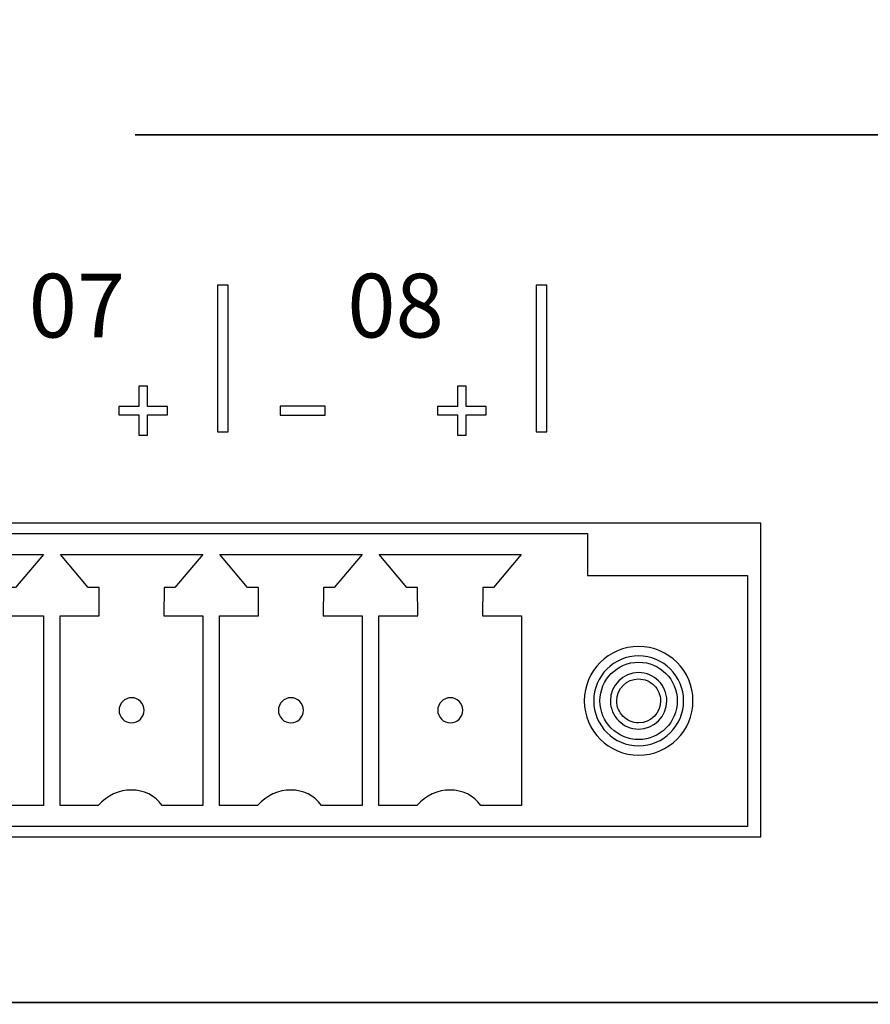
# Model space of a CAD drawing. Units: millimetres. Extents: x -265 to 289, y -194 to 186.
# Drawn here: x 74 to 95, y -86 to -62 of the extents above; entities that cross this region are included whole.
import ezdxf

# ---------------------------------------------------------------- set-up
doc = ezdxf.new("R2010")
doc.units = ezdxf.units.MM
doc.header["$MEASUREMENT"] = 0
doc.layers.add('layer 1', color=7, linetype='Continuous')
doc.styles.add('36', font='Courier New', dxfattribs={"height": 1})
doc.styles.add('38', font='Courier New', dxfattribs={"height": 1})

msp = doc.modelspace()

# ---------------------------------------------------------------- linework, layer by layer
at = {"layer": 'layer 1', "color": 250, "lineweight": 25}
for points in [[(-265.2412, 186.2212), (-265.2412, 186.2212), (288.7588, 186.2212), (288.7588, 186.2212), (288.7588, 186.2212), (288.7588, 186.2212), (288.7588, -193.7788), (288.7588, -193.7788), (288.7588, -193.7788), (288.7588, -193.7788), (-265.2412, -193.7788), (-265.2412, -193.7788), (-265.2412, -193.7788), (-265.2412, -193.7788), (-265.2412, 186.2212), (-265.2412, 186.2212)], [(-263.2412, 184.2212), (-263.2412, 184.2212), (286.7588, 184.2212), (286.7588, 184.2212), (286.7588, 184.2212), (286.7588, 184.2212), (286.7588, -191.7788), (286.7588, -191.7788), (286.7588, -191.7788), (286.7588, -191.7788), (-263.2412, -191.7788), (-263.2412, -191.7788), (-263.2412, -191.7788), (-263.2412, -191.7788), (-263.2412, 184.2212), (-263.2412, 184.2212)]]:
    msp.add_open_spline(points, degree=3, knots=[0, 0, 0, 0, 0.25, 0.25, 0.25, 0.25, 0.5, 0.5, 0.5, 0.5, 0.75, 0.75, 0.75, 0.75, 1, 1, 1, 1], dxfattribs=at)
at = {"layer": 'layer 1', "color": 250}
for points, knots in [([(230.6183, -119.527), (230.6183, -119.527), (222.6113, -119.52), (222.6113, -119.52), (222.6113, -119.52), (220.9767, -119.52), (219.6367, -118.1952), (219.6119, -116.5662), (219.6119, -116.5662), (219.6119, -116.5662), (219.6205, -74.047), (219.6205, -74.047), (219.6205, -74.047), (219.6205, -72.396), (220.9527, -71.0488), (222.5885, -71.0424), (222.5885, -71.0424), (222.5885, -71.0424), (225.6101, -71.051), (225.6101, -71.051), (225.6101, -71.051), (225.6101, -71.051), (225.6177, -37.2421), (225.6177, -37.2421), (225.6177, -37.2421), (225.6177, -37.2421), (229.6183, -33.2305), (229.6183, -33.2305), (229.6183, -33.2305), (229.6183, -33.2305), (229.6183, -32.5269), (229.6183, -32.5269), (229.6183, -32.5269), (229.6183, -32.5269), (228.8681, -32.5269), (228.8681, -32.5269), (228.8681, -32.5269), (228.8681, -32.5269), (224.897, -36.5168), (224.897, -36.5168), (224.897, -36.5168), (224.897, -36.5168), (175.6288, -36.561), (175.6288, -36.561), (175.6288, -36.561), (175.6288, -36.561), (175.63, -39.1741), (175.63, -39.1741), (175.63, -39.1741), (175.63, -41.0102), (174.4525, -42.5124), (173.0133, -42.5124), (173.0133, -42.5124), (173.0133, -42.5124), (168.2185, -42.5124), (168.2185, -42.5124), (168.2185, -42.5124), (166.7793, -42.5124), (165.6018, -41.0102), (165.6018, -39.1741), (165.6018, -39.1741), (165.6018, -39.1741), (165.6028, -36.561), (165.6028, -36.561), (165.6028, -36.561), (165.6028, -36.561), (15.6355, -36.561), (15.6355, -36.561), (15.6355, -36.561), (15.6355, -36.561), (15.6367, -39.1741), (15.6367, -39.1741), (15.6367, -39.1741), (15.6367, -41.0102), (14.4592, -42.5124), (13.02, -42.5124), (13.02, -42.5124), (13.02, -42.5124), (8.2252, -42.5124), (8.2252, -42.5124), (8.2252, -42.5124), (6.786, -42.5124), (5.6085, -41.0102), (5.6085, -39.1741), (5.6085, -39.1741), (5.6085, -39.1741), (5.6095, -36.561), (5.6095, -36.561), (5.6095, -36.561), (5.6095, -36.561), (-144.3497, -36.561), (-144.3497, -36.561), (-144.3497, -36.561), (-144.3497, -36.561), (-144.3485, -39.1741), (-144.3485, -39.1741), (-144.3485, -39.1741), (-144.3485, -41.0102), (-145.526, -42.5124), (-146.9652, -42.5124), (-146.9652, -42.5124), (-146.9652, -42.5124), (-151.76, -42.5124), (-151.76, -42.5124), (-151.76, -42.5124), (-153.1992, -42.5124), (-154.3767, -41.0102), (-154.3767, -39.1741), (-154.3767, -39.1741), (-154.3767, -39.1741), (-154.3757, -36.561), (-154.3757, -36.561), (-154.3757, -36.561), (-154.3757, -36.561), (-203.6657, -36.529), (-203.6657, -36.529), (-203.6657, -36.529), (-203.6657, -36.529), (-207.6344, -32.5269), (-207.6344, -32.5269), (-207.6344, -32.5269), (-207.6344, -32.5269), (-208.3813, -32.5269), (-208.3813, -32.5269), (-208.3813, -32.5269), (-208.3813, -32.5269), (-208.3813, -33.2304), (-208.3813, -33.2304), (-208.3813, -33.2304), (-208.3813, -33.2304), (-204.3807, -37.2421), (-204.3807, -37.2421), (-204.3807, -37.2421), (-204.3807, -37.2421), (-204.3731, -71.051), (-204.3731, -71.051), (-204.3731, -71.051), (-204.3731, -71.051), (-201.3515, -71.0424), (-201.3515, -71.0424), (-201.3515, -71.0424), (-199.7157, -71.0488), (-198.3835, -72.396), (-198.3835, -74.047), (-198.3835, -74.047), (-198.3835, -74.047), (-198.3751, -116.572), (-198.3751, -116.572), (-198.3751, -116.572), (-198.3995, -118.2015), (-199.7396, -119.5268), (-201.3745, -119.5268), (-201.3745, -119.5268), (-201.3745, -119.5268), (-209.3813, -119.527), (-209.3813, -119.527), (-209.3813, -119.527), (-209.3813, -119.527), (-209.3813, -35.2766), (-209.3813, -35.2766), (-209.3813, -35.2766), (-209.3813, -34.0268), (-209.3813, -32.7768), (-209.3813, -31.5269), (-209.3813, -31.5269), (-62.7149, -31.5269), (83.9519, -31.5269), (230.6183, -31.5269), (230.6183, -31.5269), (230.6183, -60.5268), (230.6183, -90.527), (230.6183, -119.527)], [0, 0, 0, 0, 0.0232558, 0.0232558, 0.0232558, 0.0232558, 0.0465116, 0.0465116, 0.0465116, 0.0465116, 0.0697674, 0.0697674, 0.0697674, 0.0697674, 0.0930233, 0.0930233, 0.0930233, 0.0930233, 0.1162791, 0.1162791, 0.1162791, 0.1162791, 0.1395349, 0.1395349, 0.1395349, 0.1395349, 0.1627907, 0.1627907, 0.1627907, 0.1627907, 0.1860465, 0.1860465, 0.1860465, 0.1860465, 0.2093023, 0.2093023, 0.2093023, 0.2093023, 0.2325581, 0.2325581, 0.2325581, 0.2325581, 0.255814, 0.255814, 0.255814, 0.255814, 0.2790698, 0.2790698, 0.2790698, 0.2790698, 0.3023256, 0.3023256, 0.3023256, 0.3023256, 0.3255814, 0.3255814, 0.3255814, 0.3255814, 0.3488372, 0.3488372, 0.3488372, 0.3488372, 0.372093, 0.372093, 0.372093, 0.372093, 0.3953488, 0.3953488, 0.3953488, 0.3953488, 0.4186047, 0.4186047, 0.4186047, 0.4186047, 0.4418605, 0.4418605, 0.4418605, 0.4418605, 0.4651163, 0.4651163, 0.4651163, 0.4651163, 0.4883721, 0.4883721, 0.4883721, 0.4883721, 0.5116279, 0.5116279, 0.5116279, 0.5116279, 0.5348837, 0.5348837, 0.5348837, 0.5348837, 0.5581395, 0.5581395, 0.5581395, 0.5581395, 0.5813953, 0.5813953, 0.5813953, 0.5813953, 0.6046512, 0.6046512, 0.6046512, 0.6046512, 0.627907, 0.627907, 0.627907, 0.627907, 0.6511628, 0.6511628, 0.6511628, 0.6511628, 0.6744186, 0.6744186, 0.6744186, 0.6744186, 0.6976744, 0.6976744, 0.6976744, 0.6976744, 0.7209302, 0.7209302, 0.7209302, 0.7209302, 0.744186, 0.744186, 0.744186, 0.744186, 0.7674419, 0.7674419, 0.7674419, 0.7674419, 0.7906977, 0.7906977, 0.7906977, 0.7906977, 0.8139535, 0.8139535, 0.8139535, 0.8139535, 0.8372093, 0.8372093, 0.8372093, 0.8372093, 0.8604651, 0.8604651, 0.8604651, 0.8604651, 0.8837209, 0.8837209, 0.8837209, 0.8837209, 0.9069767, 0.9069767, 0.9069767, 0.9069767, 0.9302326, 0.9302326, 0.9302326, 0.9302326, 0.9534884, 0.9534884, 0.9534884, 0.9534884, 0.9767442, 0.9767442, 0.9767442, 0.9767442, 1, 1, 1, 1]), ([(-204.977, -33.0271), (-204.977, -33.0271), (226.214, -33.0271), (226.214, -33.0271), (226.214, -33.0271), (227.8115, -33.0271), (229.1184, -34.334), (229.1184, -35.9315), (229.1184, -35.9315), (229.1184, -63.4632), (229.1184, -90.9952), (229.1184, -118.527), (229.1184, -118.527), (229.1184, -118.527), (-207.8814, -118.527), (-207.8814, -118.527), (-207.8814, -118.527), (-207.8814, -90.9952), (-207.8814, -63.4632), (-207.8814, -35.9315), (-207.8814, -35.9315), (-207.8814, -34.334), (-206.5745, -33.0271), (-204.977, -33.0271)], [0, 0, 0, 0, 0.1666667, 0.1666667, 0.1666667, 0.1666667, 0.3333333, 0.3333333, 0.3333333, 0.3333333, 0.5, 0.5, 0.5, 0.5, 0.6666667, 0.6666667, 0.6666667, 0.6666667, 0.8333333, 0.8333333, 0.8333333, 0.8333333, 1, 1, 1, 1])]:
    msp.add_open_spline(points, degree=3, knots=knots, dxfattribs=at)
at = {"layer": 'layer 1', "color": 7, "lineweight": 35}
msp.add_open_spline([(77.237, -64.9522), (77.237, -64.9522), (114.1099, -64.9522), (114.1099, -64.9522), (114.1099, -64.9522), (114.8022, -64.9522), (115.3684, -65.5164), (115.3684, -66.206), (115.3684, -66.206), (115.3684, -66.206), (115.3684, -84.4473), (115.3684, -84.4473), (115.3684, -84.4473), (115.3684, -85.1369), (114.8022, -85.701), (114.1099, -85.701), (114.1099, -85.701), (114.1099, -85.701), (19.2051, -85.701), (19.2051, -85.701), (19.2051, -85.701), (18.5129, -85.701), (17.9466, -85.1369), (17.9466, -84.4473), (17.9466, -84.4473), (17.9466, -84.4473), (17.9466, -66.206), (17.9466, -66.206), (17.9466, -66.206), (17.9466, -65.5164), (18.5129, -64.9522), (19.2051, -64.9522), (19.2051, -64.9522), (19.2051, -64.9522), (32.5957, -64.9522), (32.5957, -64.9522)], degree=3, knots=[0, 0, 0, 0, 0.1111111, 0.1111111, 0.1111111, 0.1111111, 0.2222222, 0.2222222, 0.2222222, 0.2222222, 0.3333333, 0.3333333, 0.3333333, 0.3333333, 0.4444444, 0.4444444, 0.4444444, 0.4444444, 0.5555556, 0.5555556, 0.5555556, 0.5555556, 0.6666667, 0.6666667, 0.6666667, 0.6666667, 0.7777778, 0.7777778, 0.7777778, 0.7777778, 0.8888889, 0.8888889, 0.8888889, 0.8888889, 1, 1, 1, 1], dxfattribs=at)
at = {"layer": 'layer 1', "color": 7}
for points, knots in [([(79.4577, -68.5528), (79.4577, -68.5528), (79.4577, -72.0528), (79.4577, -72.0528), (79.4577, -72.0528), (79.4577, -72.0528), (79.2077, -72.0528), (79.2077, -72.0528), (79.2077, -72.0528), (79.2077, -72.0528), (79.2077, -68.5528), (79.2077, -68.5528), (79.2077, -68.5528), (79.2077, -68.5528), (79.4577, -68.5528), (79.4577, -68.5528)], [0, 0, 0, 0, 0.25, 0.25, 0.25, 0.25, 0.5, 0.5, 0.5, 0.5, 0.75, 0.75, 0.75, 0.75, 1, 1, 1, 1]), ([(87.0777, -68.5528), (87.0777, -68.5528), (87.0777, -72.0528), (87.0777, -72.0528), (87.0777, -72.0528), (87.0777, -72.0528), (86.8277, -72.0528), (86.8277, -72.0528), (86.8277, -72.0528), (86.8277, -72.0528), (86.8277, -68.5528), (86.8277, -68.5528), (86.8277, -68.5528), (86.8277, -68.5528), (87.0777, -68.5528), (87.0777, -68.5528)], [0, 0, 0, 0, 0.25, 0.25, 0.25, 0.25, 0.5, 0.5, 0.5, 0.5, 0.75, 0.75, 0.75, 0.75, 1, 1, 1, 1]), ([(77.3252, -72.1371), (77.3252, -72.1371), (77.3252, -71.6522), (77.3252, -71.6522), (77.3252, -71.6522), (77.3252, -71.6522), (76.8442, -71.6522), (76.8442, -71.6522), (76.8442, -71.6522), (76.8442, -71.6522), (76.8442, -71.4498), (76.8442, -71.4498), (76.8442, -71.4498), (76.8442, -71.4498), (77.3252, -71.4498), (77.3252, -71.4498), (77.3252, -71.4498), (77.3252, -71.4498), (77.3252, -70.9686), (77.3252, -70.9686), (77.3252, -70.9686), (77.3252, -70.9686), (77.5301, -70.9686), (77.5301, -70.9686), (77.5301, -70.9686), (77.5301, -70.9686), (77.5301, -71.4498), (77.5301, -71.4498), (77.5301, -71.4498), (77.5301, -71.4498), (78.0114, -71.4498), (78.0114, -71.4498), (78.0114, -71.4498), (78.0114, -71.4498), (78.0114, -71.6522), (78.0114, -71.6522), (78.0114, -71.6522), (78.0114, -71.6522), (77.5301, -71.6522), (77.5301, -71.6522), (77.5301, -71.6522), (77.5301, -71.6522), (77.5301, -72.1371), (77.5301, -72.1371), (77.5301, -72.1371), (77.5301, -72.1371), (77.3252, -72.1371), (77.3252, -72.1371)], [0, 0, 0, 0, 0.0833333, 0.0833333, 0.0833333, 0.0833333, 0.1666667, 0.1666667, 0.1666667, 0.1666667, 0.25, 0.25, 0.25, 0.25, 0.3333333, 0.3333333, 0.3333333, 0.3333333, 0.4166667, 0.4166667, 0.4166667, 0.4166667, 0.5, 0.5, 0.5, 0.5, 0.5833333, 0.5833333, 0.5833333, 0.5833333, 0.6666667, 0.6666667, 0.6666667, 0.6666667, 0.75, 0.75, 0.75, 0.75, 0.8333333, 0.8333333, 0.8333333, 0.8333333, 0.9166667, 0.9166667, 0.9166667, 0.9166667, 1, 1, 1, 1]), ([(84.9452, -72.1371), (84.9452, -72.1371), (84.9452, -71.6522), (84.9452, -71.6522), (84.9452, -71.6522), (84.9452, -71.6522), (84.4642, -71.6522), (84.4642, -71.6522), (84.4642, -71.6522), (84.4642, -71.6522), (84.4642, -71.4498), (84.4642, -71.4498), (84.4642, -71.4498), (84.4642, -71.4498), (84.9452, -71.4498), (84.9452, -71.4498), (84.9452, -71.4498), (84.9452, -71.4498), (84.9452, -70.9686), (84.9452, -70.9686), (84.9452, -70.9686), (84.9452, -70.9686), (85.1501, -70.9686), (85.1501, -70.9686), (85.1501, -70.9686), (85.1501, -70.9686), (85.1501, -71.4498), (85.1501, -71.4498), (85.1501, -71.4498), (85.1501, -71.4498), (85.6314, -71.4498), (85.6314, -71.4498), (85.6314, -71.4498), (85.6314, -71.4498), (85.6314, -71.6522), (85.6314, -71.6522), (85.6314, -71.6522), (85.6314, -71.6522), (85.1501, -71.6522), (85.1501, -71.6522), (85.1501, -71.6522), (85.1501, -71.6522), (85.1501, -72.1371), (85.1501, -72.1371), (85.1501, -72.1371), (85.1501, -72.1371), (84.9452, -72.1371), (84.9452, -72.1371)], [0, 0, 0, 0, 0.0833333, 0.0833333, 0.0833333, 0.0833333, 0.1666667, 0.1666667, 0.1666667, 0.1666667, 0.25, 0.25, 0.25, 0.25, 0.3333333, 0.3333333, 0.3333333, 0.3333333, 0.4166667, 0.4166667, 0.4166667, 0.4166667, 0.5, 0.5, 0.5, 0.5, 0.5833333, 0.5833333, 0.5833333, 0.5833333, 0.6666667, 0.6666667, 0.6666667, 0.6666667, 0.75, 0.75, 0.75, 0.75, 0.8333333, 0.8333333, 0.8333333, 0.8333333, 0.9166667, 0.9166667, 0.9166667, 0.9166667, 1, 1, 1, 1]), ([(80.7008, -71.6619), (80.7008, -71.6619), (80.7008, -71.4438), (80.7008, -71.4438), (80.7008, -71.4438), (80.7008, -71.4438), (81.7749, -71.4438), (81.7749, -71.4438), (81.7749, -71.4438), (81.7749, -71.4438), (81.7749, -71.6619), (81.7749, -71.6619), (81.7749, -71.6619), (81.7749, -71.6619), (80.7008, -71.6619), (80.7008, -71.6619)], [0, 0, 0, 0, 0.25, 0.25, 0.25, 0.25, 0.5, 0.5, 0.5, 0.5, 0.75, 0.75, 0.75, 0.75, 1, 1, 1, 1])]:
    msp.add_open_spline(points, degree=3, knots=knots, dxfattribs=at)
at = {"layer": 'layer 1'}
msp.add_open_spline([(92.1945, -81.7387), (92.1945, -81.7387), (20.1946, -81.7387), (20.1946, -81.7387), (20.1946, -81.7387), (20.1946, -81.7387), (20.1946, -74.2387), (20.1946, -74.2387), (20.1946, -74.2387), (20.1946, -74.2387), (92.1945, -74.2387), (92.1945, -74.2387), (92.1945, -74.2387), (92.1945, -74.2387), (92.1945, -81.7387), (92.1945, -81.7387)], degree=3, knots=[0, 0, 0, 0, 0.25, 0.25, 0.25, 0.25, 0.5, 0.5, 0.5, 0.5, 0.75, 0.75, 0.75, 0.75, 1, 1, 1, 1], dxfattribs=at)
at = {"layer": 'layer 1', "color": 97}
msp.add_open_spline([(24.3346, -75.4888), (24.3346, -75.4888), (20.5146, -75.4888), (20.5146, -75.4888), (20.5146, -75.4888), (20.5146, -75.4888), (20.5146, -81.4888), (20.5146, -81.4888), (20.5146, -81.4888), (29.0612, -81.4888), (83.3273, -81.4888), (91.8746, -81.4888), (91.8746, -81.4888), (91.8746, -81.4888), (91.8746, -75.4888), (91.8746, -75.4888), (91.8746, -75.4888), (91.8746, -75.4888), (88.0546, -75.4888), (88.0546, -75.4888), (88.0546, -75.4888), (88.0546, -75.4888), (88.0546, -74.4888), (88.0546, -74.4888), (88.0546, -74.4888), (88.0546, -74.4888), (24.3346, -74.4888), (24.3346, -74.4888), (24.3346, -74.4888), (24.3346, -74.4888), (24.3346, -75.4888), (24.3346, -75.4888)], degree=3, knots=[0, 0, 0, 0, 0.125, 0.125, 0.125, 0.125, 0.25, 0.25, 0.25, 0.25, 0.375, 0.375, 0.375, 0.375, 0.5, 0.5, 0.5, 0.5, 0.625, 0.625, 0.625, 0.625, 0.75, 0.75, 0.75, 0.75, 0.875, 0.875, 0.875, 0.875, 1, 1, 1, 1], dxfattribs=at)
at = {"layer": 'layer 1', "color": 109}
for points, knots in [([(71.6346, -76.4588), (71.6346, -76.4588), (71.6346, -80.9889), (71.6346, -80.9889), (71.6346, -80.9889), (71.6346, -80.9889), (72.5437, -80.9889), (72.5437, -80.9889), (72.5437, -80.9889), (72.9595, -80.4962), (73.7382, -80.5012), (74.0683, -80.9889), (74.0683, -80.9889), (74.0683, -80.9889), (75.0446, -80.9889), (75.0446, -80.9889), (75.0446, -80.9889), (75.0446, -80.9889), (75.0446, -76.4588), (75.0446, -76.4588), (75.0446, -76.4588), (75.0446, -76.4588), (74.1111, -76.4588), (74.1111, -76.4588), (74.1111, -76.4588), (74.1111, -76.4588), (74.1188, -75.7817), (74.1188, -75.7817), (74.1188, -75.7817), (74.1188, -75.7817), (74.377, -75.7822), (74.377, -75.7822), (74.377, -75.7822), (74.377, -75.7822), (75.0395, -74.9888), (75.0395, -74.9888), (75.0395, -74.9888), (75.0395, -74.9888), (71.6399, -74.9888), (71.6399, -74.9888), (71.6399, -74.9888), (71.6399, -74.9888), (72.3022, -75.7822), (72.3022, -75.7822), (72.3022, -75.7822), (72.3022, -75.7822), (72.5606, -75.7817), (72.5606, -75.7817), (72.5606, -75.7817), (72.5606, -75.7817), (72.5682, -76.4588), (72.5682, -76.4588), (72.5682, -76.4588), (72.5682, -76.4588), (71.6346, -76.4588), (71.6346, -76.4588)], [0, 0, 0, 0, 0.0714286, 0.0714286, 0.0714286, 0.0714286, 0.1428571, 0.1428571, 0.1428571, 0.1428571, 0.2142857, 0.2142857, 0.2142857, 0.2142857, 0.2857143, 0.2857143, 0.2857143, 0.2857143, 0.3571429, 0.3571429, 0.3571429, 0.3571429, 0.4285714, 0.4285714, 0.4285714, 0.4285714, 0.5, 0.5, 0.5, 0.5, 0.5714286, 0.5714286, 0.5714286, 0.5714286, 0.6428571, 0.6428571, 0.6428571, 0.6428571, 0.7142857, 0.7142857, 0.7142857, 0.7142857, 0.7857143, 0.7857143, 0.7857143, 0.7857143, 0.8571429, 0.8571429, 0.8571429, 0.8571429, 0.9285714, 0.9285714, 0.9285714, 0.9285714, 1, 1, 1, 1]), ([(75.4446, -76.4588), (75.4446, -76.4588), (75.4446, -80.9889), (75.4446, -80.9889), (75.4446, -80.9889), (75.4446, -80.9889), (76.3537, -80.9889), (76.3537, -80.9889), (76.3537, -80.9889), (76.7695, -80.4962), (77.5482, -80.5012), (77.8783, -80.9889), (77.8783, -80.9889), (77.8783, -80.9889), (78.8546, -80.9889), (78.8546, -80.9889), (78.8546, -80.9889), (78.8546, -80.9889), (78.8546, -76.4588), (78.8546, -76.4588), (78.8546, -76.4588), (78.8546, -76.4588), (77.9211, -76.4588), (77.9211, -76.4588), (77.9211, -76.4588), (77.9211, -76.4588), (77.9288, -75.7817), (77.9288, -75.7817), (77.9288, -75.7817), (77.9288, -75.7817), (78.187, -75.7822), (78.187, -75.7822), (78.187, -75.7822), (78.187, -75.7822), (78.8495, -74.9888), (78.8495, -74.9888), (78.8495, -74.9888), (78.8495, -74.9888), (75.4499, -74.9888), (75.4499, -74.9888), (75.4499, -74.9888), (75.4499, -74.9888), (76.1122, -75.7822), (76.1122, -75.7822), (76.1122, -75.7822), (76.1122, -75.7822), (76.3706, -75.7817), (76.3706, -75.7817), (76.3706, -75.7817), (76.3706, -75.7817), (76.3782, -76.4588), (76.3782, -76.4588), (76.3782, -76.4588), (76.3782, -76.4588), (75.4446, -76.4588), (75.4446, -76.4588)], [0, 0, 0, 0, 0.0714286, 0.0714286, 0.0714286, 0.0714286, 0.1428571, 0.1428571, 0.1428571, 0.1428571, 0.2142857, 0.2142857, 0.2142857, 0.2142857, 0.2857143, 0.2857143, 0.2857143, 0.2857143, 0.3571429, 0.3571429, 0.3571429, 0.3571429, 0.4285714, 0.4285714, 0.4285714, 0.4285714, 0.5, 0.5, 0.5, 0.5, 0.5714286, 0.5714286, 0.5714286, 0.5714286, 0.6428571, 0.6428571, 0.6428571, 0.6428571, 0.7142857, 0.7142857, 0.7142857, 0.7142857, 0.7857143, 0.7857143, 0.7857143, 0.7857143, 0.8571429, 0.8571429, 0.8571429, 0.8571429, 0.9285714, 0.9285714, 0.9285714, 0.9285714, 1, 1, 1, 1]), ([(79.2546, -76.4588), (79.2546, -76.4588), (79.2546, -80.9889), (79.2546, -80.9889), (79.2546, -80.9889), (79.2546, -80.9889), (80.1637, -80.9889), (80.1637, -80.9889), (80.1637, -80.9889), (80.5795, -80.4962), (81.3582, -80.5012), (81.6883, -80.9889), (81.6883, -80.9889), (81.6883, -80.9889), (82.6646, -80.9889), (82.6646, -80.9889), (82.6646, -80.9889), (82.6646, -80.9889), (82.6646, -76.4588), (82.6646, -76.4588), (82.6646, -76.4588), (82.6646, -76.4588), (81.7311, -76.4588), (81.7311, -76.4588), (81.7311, -76.4588), (81.7311, -76.4588), (81.7388, -75.7817), (81.7388, -75.7817), (81.7388, -75.7817), (81.7388, -75.7817), (81.997, -75.7822), (81.997, -75.7822), (81.997, -75.7822), (81.997, -75.7822), (82.6595, -74.9888), (82.6595, -74.9888), (82.6595, -74.9888), (82.6595, -74.9888), (79.2599, -74.9888), (79.2599, -74.9888), (79.2599, -74.9888), (79.2599, -74.9888), (79.9222, -75.7822), (79.9222, -75.7822), (79.9222, -75.7822), (79.9222, -75.7822), (80.1806, -75.7817), (80.1806, -75.7817), (80.1806, -75.7817), (80.1806, -75.7817), (80.1882, -76.4588), (80.1882, -76.4588), (80.1882, -76.4588), (80.1882, -76.4588), (79.2546, -76.4588), (79.2546, -76.4588)], [0, 0, 0, 0, 0.0714286, 0.0714286, 0.0714286, 0.0714286, 0.1428571, 0.1428571, 0.1428571, 0.1428571, 0.2142857, 0.2142857, 0.2142857, 0.2142857, 0.2857143, 0.2857143, 0.2857143, 0.2857143, 0.3571429, 0.3571429, 0.3571429, 0.3571429, 0.4285714, 0.4285714, 0.4285714, 0.4285714, 0.5, 0.5, 0.5, 0.5, 0.5714286, 0.5714286, 0.5714286, 0.5714286, 0.6428571, 0.6428571, 0.6428571, 0.6428571, 0.7142857, 0.7142857, 0.7142857, 0.7142857, 0.7857143, 0.7857143, 0.7857143, 0.7857143, 0.8571429, 0.8571429, 0.8571429, 0.8571429, 0.9285714, 0.9285714, 0.9285714, 0.9285714, 1, 1, 1, 1]), ([(83.0646, -76.4588), (83.0646, -76.4588), (83.0646, -80.9889), (83.0646, -80.9889), (83.0646, -80.9889), (83.0646, -80.9889), (83.9737, -80.9889), (83.9737, -80.9889), (83.9737, -80.9889), (84.3895, -80.4962), (85.1682, -80.5012), (85.4983, -80.9889), (85.4983, -80.9889), (85.4983, -80.9889), (86.4746, -80.9889), (86.4746, -80.9889), (86.4746, -80.9889), (86.4746, -80.9889), (86.4746, -76.4588), (86.4746, -76.4588), (86.4746, -76.4588), (86.4746, -76.4588), (85.5411, -76.4588), (85.5411, -76.4588), (85.5411, -76.4588), (85.5411, -76.4588), (85.5488, -75.7817), (85.5488, -75.7817), (85.5488, -75.7817), (85.5488, -75.7817), (85.807, -75.7822), (85.807, -75.7822), (85.807, -75.7822), (85.807, -75.7822), (86.4695, -74.9888), (86.4695, -74.9888), (86.4695, -74.9888), (86.4695, -74.9888), (83.0699, -74.9888), (83.0699, -74.9888), (83.0699, -74.9888), (83.0699, -74.9888), (83.7322, -75.7822), (83.7322, -75.7822), (83.7322, -75.7822), (83.7322, -75.7822), (83.9906, -75.7817), (83.9906, -75.7817), (83.9906, -75.7817), (83.9906, -75.7817), (83.9982, -76.4588), (83.9982, -76.4588), (83.9982, -76.4588), (83.9982, -76.4588), (83.0646, -76.4588), (83.0646, -76.4588)], [0, 0, 0, 0, 0.0714286, 0.0714286, 0.0714286, 0.0714286, 0.1428571, 0.1428571, 0.1428571, 0.1428571, 0.2142857, 0.2142857, 0.2142857, 0.2142857, 0.2857143, 0.2857143, 0.2857143, 0.2857143, 0.3571429, 0.3571429, 0.3571429, 0.3571429, 0.4285714, 0.4285714, 0.4285714, 0.4285714, 0.5, 0.5, 0.5, 0.5, 0.5714286, 0.5714286, 0.5714286, 0.5714286, 0.6428571, 0.6428571, 0.6428571, 0.6428571, 0.7142857, 0.7142857, 0.7142857, 0.7142857, 0.7857143, 0.7857143, 0.7857143, 0.7857143, 0.8571429, 0.8571429, 0.8571429, 0.8571429, 0.9285714, 0.9285714, 0.9285714, 0.9285714, 1, 1, 1, 1]), ([(89.2746, -77.1888), (89.9906, -77.1888), (90.5746, -77.7728), (90.5746, -78.4888), (90.5746, -78.4888), (90.5746, -79.2048), (89.9906, -79.7888), (89.2746, -79.7888), (89.2746, -79.7888), (88.5586, -79.7888), (87.9746, -79.2048), (87.9746, -78.4888), (87.9746, -78.4888), (87.9746, -77.7728), (88.5586, -77.1888), (89.2746, -77.1888)], [0, 0, 0, 0, 0.25, 0.25, 0.25, 0.25, 0.5, 0.5, 0.5, 0.5, 0.75, 0.75, 0.75, 0.75, 1, 1, 1, 1])]:
    msp.add_open_spline(points, degree=3, knots=knots, dxfattribs=at)
at = {"layer": 'layer 1', "color": 47}
for points, knots in [([(89.2746, -77.4138), (89.8667, -77.4138), (90.3496, -77.8967), (90.3496, -78.4888), (90.3496, -78.4888), (90.3496, -79.0809), (89.8667, -79.5638), (89.2746, -79.5638), (89.2746, -79.5638), (88.6825, -79.5638), (88.1996, -79.0809), (88.1996, -78.4888), (88.1996, -78.4888), (88.1996, -77.8967), (88.6825, -77.4138), (89.2746, -77.4138)], [0, 0, 0, 0, 0.25, 0.25, 0.25, 0.25, 0.5, 0.5, 0.5, 0.5, 0.75, 0.75, 0.75, 0.75, 1, 1, 1, 1]), ([(89.2746, -77.5638), (88.7652, -77.5638), (88.3496, -77.9794), (88.3496, -78.4888), (88.3496, -78.4888), (88.3496, -78.9982), (88.7652, -79.4138), (89.2746, -79.4138), (89.2746, -79.4138), (89.784, -79.4138), (90.1996, -78.9982), (90.1996, -78.4888), (90.1996, -78.4888), (90.1996, -77.9794), (89.784, -77.5638), (89.2746, -77.5638)], [0, 0, 0, 0, 0.25, 0.25, 0.25, 0.25, 0.5, 0.5, 0.5, 0.5, 0.75, 0.75, 0.75, 0.75, 1, 1, 1, 1]), ([(89.2746, -77.8138), (89.4604, -77.8138), (89.6293, -77.8897), (89.7515, -78.0119), (89.7515, -78.0119), (89.8737, -78.1341), (89.9496, -78.303), (89.9496, -78.4888), (89.9496, -78.4888), (89.9496, -78.8606), (89.6464, -79.1638), (89.2746, -79.1638), (89.2746, -79.1638), (89.0888, -79.1638), (88.9199, -79.0879), (88.7977, -78.9657), (88.7977, -78.9657), (88.6755, -78.8435), (88.5996, -78.6746), (88.5996, -78.4888), (88.5996, -78.4888), (88.5996, -78.1171), (88.9029, -77.8138), (89.2746, -77.8138)], [0, 0, 0, 0, 0.1666667, 0.1666667, 0.1666667, 0.1666667, 0.3333333, 0.3333333, 0.3333333, 0.3333333, 0.5, 0.5, 0.5, 0.5, 0.6666667, 0.6666667, 0.6666667, 0.6666667, 0.8333333, 0.8333333, 0.8333333, 0.8333333, 1, 1, 1, 1]), ([(89.2746, -77.9638), (88.9855, -77.9638), (88.7496, -78.1997), (88.7496, -78.4888), (88.7496, -78.4888), (88.7496, -78.6333), (88.8086, -78.7646), (88.9037, -78.8597), (88.9037, -78.8597), (88.9988, -78.9548), (89.1301, -79.0138), (89.2746, -79.0138), (89.2746, -79.0138), (89.5637, -79.0138), (89.7996, -78.7779), (89.7996, -78.4888), (89.7996, -78.4888), (89.7996, -78.3443), (89.7406, -78.213), (89.6455, -78.1179), (89.6455, -78.1179), (89.5504, -78.0228), (89.4191, -77.9638), (89.2746, -77.9638)], [0, 0, 0, 0, 0.1666667, 0.1666667, 0.1666667, 0.1666667, 0.3333333, 0.3333333, 0.3333333, 0.3333333, 0.5, 0.5, 0.5, 0.5, 0.6666667, 0.6666667, 0.6666667, 0.6666667, 0.8333333, 0.8333333, 0.8333333, 0.8333333, 1, 1, 1, 1])]:
    msp.add_open_spline(points, degree=3, knots=knots, dxfattribs=at)
at = {"layer": 'layer 1', "color": 254}
for points in [[(77.1496, -78.4138), (77.3148, -78.4138), (77.4496, -78.5486), (77.4496, -78.7138), (77.4496, -78.7138), (77.4496, -78.879), (77.3148, -79.0138), (77.1496, -79.0138), (77.1496, -79.0138), (76.9844, -79.0138), (76.8496, -78.879), (76.8496, -78.7138), (76.8496, -78.7138), (76.8496, -78.5486), (76.9844, -78.4138), (77.1496, -78.4138)], [(80.9596, -78.4138), (81.1248, -78.4138), (81.2596, -78.5486), (81.2596, -78.7138), (81.2596, -78.7138), (81.2596, -78.879), (81.1248, -79.0138), (80.9596, -79.0138), (80.9596, -79.0138), (80.7944, -79.0138), (80.6596, -78.879), (80.6596, -78.7138), (80.6596, -78.7138), (80.6596, -78.5486), (80.7944, -78.4138), (80.9596, -78.4138)], [(84.7696, -78.4138), (84.9348, -78.4138), (85.0696, -78.5486), (85.0696, -78.7138), (85.0696, -78.7138), (85.0696, -78.879), (84.9348, -79.0138), (84.7696, -79.0138), (84.7696, -79.0138), (84.6044, -79.0138), (84.4696, -78.879), (84.4696, -78.7138), (84.4696, -78.7138), (84.4696, -78.5486), (84.6044, -78.4138), (84.7696, -78.4138)]]:
    msp.add_open_spline(points, degree=3, knots=[0, 0, 0, 0, 0.25, 0.25, 0.25, 0.25, 0.5, 0.5, 0.5, 0.5, 0.75, 0.75, 0.75, 0.75, 1, 1, 1, 1], dxfattribs=at)

# ---------------------------------------------------------------- texts
at = {"layer": 'layer 1', "color": 7, "oblique": 0, "width": 1}
for s, style, p in [('07', '38', (74.6886, -69.8006)), ('08', '36', (82.3086, -69.8006))]:
    msp.add_text(s, height=1.52402, dxfattribs=dict(at, style=style)).set_placement(p)

doc.saveas('drawing.dxf')
